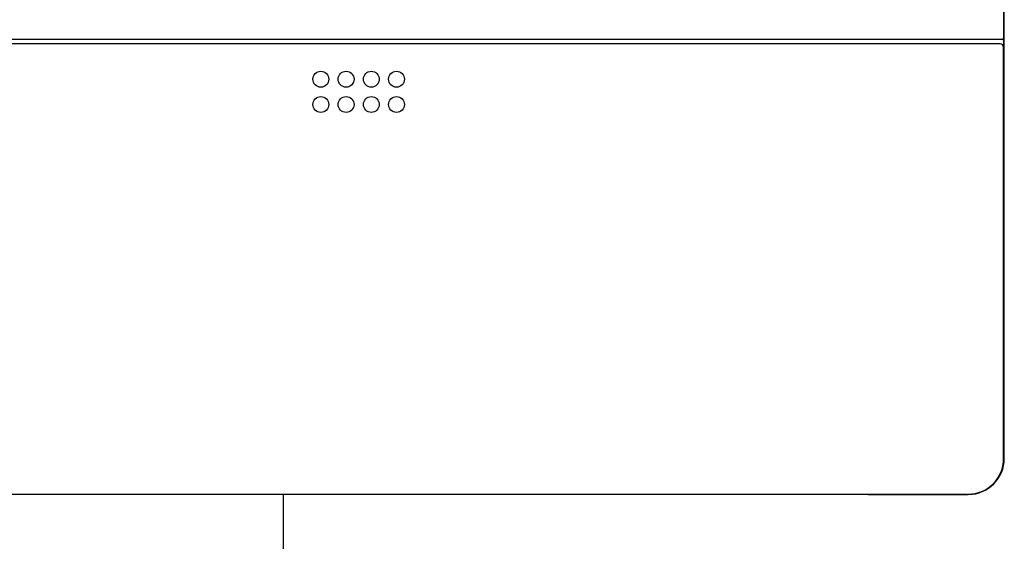
# Model space of a CAD drawing. Extents: x 0 to 420, y 0 to 297.
# Drawn here: x 231 to 238, y 235 to 238 of the extents above; entities that cross this region are included whole.
import ezdxf

# ---------------------------------------------------------------- set-up
doc = ezdxf.new("R2010")
doc.units = 0
doc.layers.add('M0', color=3, linetype='CONTINUOUS')

msp = doc.modelspace()

# ---------------------------------------------------------------- linework, layer by layer
at = {"layer": 'M0', "color": 7, "linetype": 'CONTINUOUS', "lineweight": 25}
for p, q in [((238.103286, 241.947667), (238.103286, 238.107667)), ((238.108034, 235.192711), (238.108034, 241.952711)), ((238.103345, 238.19303), (238.103345, 238.1075)), ((237.924751, 238.097667), (230.863286, 238.097667)), ((238.093286, 238.097667), (238.084038, 238.097667)), ((238.103345, 238.1075), (238.103379, 238.021969)), ((238.07833, 238.067711), (230.878331, 238.067711)), ((238.10333, 235.192711), (238.10333, 238.042711)), ((238.103379, 238.021969), (238.103434, 237.936439)), ((238.103434, 237.108983), (238.103434, 235.342711)), ((238.10524, 235.182359), (238.105434, 235.192711)), ((238.105434, 235.192711), (238.108034, 235.192711)), ((237.85333, 234.942711), (231.10333, 234.942711)), ((237.162457, 234.943008), (237.85833, 234.943008)), ((237.85833, 234.943008), (237.85833, 234.945099))]:
    msp.add_line(p, q, dxfattribs=at)
at = {"layer": 'M0', "linetype": 'CONTINUOUS', "lineweight": 25}
msp.add_line((233.10517, 234.942711), (233.10517, 229.319129), dxfattribs=at)
at = {"layer": 'M0', "color": 7, "linetype": 'CONTINUOUS', "lineweight": 25}
for centre in [(233.36583, 237.822808), (233.54083, 237.822808), (233.71583, 237.822808), (233.89083, 237.822808), (233.36583, 237.647808), (233.54083, 237.647808), (233.71583, 237.647808), (233.89083, 237.647808)]:
    msp.add_circle(centre, 0.055, dxfattribs=at)
for centre, radius, start, end in [((238.093286, 238.107667), 0.01, 270, 360), ((238.07833, 238.042711), 0.025, 0, 90), ((237.85333, 235.192711), 0.25, 270, 360), ((237.85833, 235.192711), 0.249703, 270, 360)]:
    msp.add_arc(centre, radius, start, end, dxfattribs=at)
for centre, major_axis, ratio, start_param, end_param in [((238.103998, 235.097711), (0, 0.26), 0.005934, 5.08643493, 5.94184753), ((237.85833, 235.192206), (0, 0.247107), 0.999998, 3.14159265, 4.67252777)]:
    msp.add_ellipse(centre, major_axis=major_axis, ratio=ratio, start_param=start_param, end_param=end_param, dxfattribs=at)
at = {"layer": 'M0', "color": 7, "linetype": 'CONTINUOUS', "lineweight": 25, "extrusion": (0, 0, -1)}
msp.add_open_spline([(238.084038, 238.097667), (238.081276, 238.097667), (238.078513, 238.097667), (238.075686, 238.097667), (238.072858, 238.097667), (238.069965, 238.097667), (238.067029, 238.097667), (238.064093, 238.097667), (238.061112, 238.097667), (238.058085, 238.097667), (238.055058, 238.097667), (238.051984, 238.097667), (238.048872, 238.097667), (238.045761, 238.097667), (238.042613, 238.097667), (238.039435, 238.097667), (238.036256, 238.097667), (238.033047, 238.097667), (238.029805, 238.097667), (238.026564, 238.097667), (238.02329, 238.097667), (238.019986, 238.097667), (238.016682, 238.097667), (238.013347, 238.097667), (238.009978, 238.097667), (238.006609, 238.097667), (238.003204, 238.097667), (237.999766, 238.097667), (237.996328, 238.097667), (237.992857, 238.097667), (237.98936, 238.097667), (237.985863, 238.097667), (237.98234, 238.097667), (237.978797, 238.097667), (237.975254, 238.097667), (237.97169, 238.097667), (237.968115, 238.097667), (237.964541, 238.097667), (237.960954, 238.097667), (237.957359, 238.097667), (237.953764, 238.097667), (237.95016, 238.097667), (237.946547, 238.097667), (237.942933, 238.097667), (237.939311, 238.097667), (237.935677, 238.097667), (237.932043, 238.097667), (237.928397, 238.097667), (237.924751, 238.097667)], degree=3, knots=[0, 0, 0, 0, 1, 1, 1, 2, 2, 2, 3, 3, 3, 4, 4, 4, 5, 5, 5, 6, 6, 6, 7, 7, 7, 8, 8, 8, 9, 9, 9, 10, 10, 10, 11, 11, 11, 12, 12, 12, 13, 13, 13, 14, 14, 14, 15, 15, 15, 16, 16, 16, 16], dxfattribs=at)

doc.saveas('drawing.dxf')
